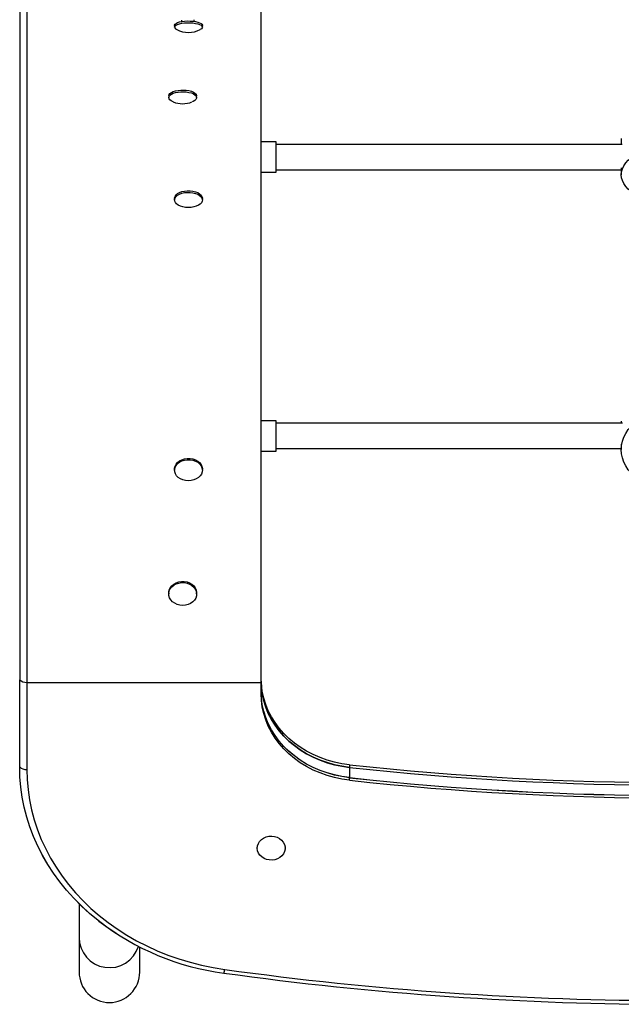
# Model space of a CAD drawing. Extents: x 428 to 1070, y 1665 to 2116.
# Drawn here: x 814 to 829, y 1790 to 1814 of the extents above; entities that cross this region are included whole.
import ezdxf

# ---------------------------------------------------------------- set-up
doc = ezdxf.new("R2010")
doc.units = 0
doc.header["$LTSCALE"] = 0.125
doc.header["$MEASUREMENT"] = 0
doc.layers.add('CONTOUR', color=7, linetype='CONTINUOUS')

msp = doc.modelspace()

# ---------------------------------------------------------------- linework, layer by layer
at = {"layer": 'CONTOUR'}
for p, q in [((814.06043, 1816.16517), (814.06043, 1798.18362)), ((814.2372, 1816.04018), (814.2372, 1798.11979)), ((820.02918, 1798.11979), (820.02918, 1816.04018)), ((817.89038, 1814.3554), (817.89038, 1814.31092)), ((818.05781, 1814.48272), (818.05781, 1814.4486)), ((818.3673, 1814.49519), (818.3673, 1814.4555)), ((818.57798, 1814.31092), (818.57798, 1814.3554)), ((817.74788, 1812.60964), (817.74788, 1812.57042)), ((818.43548, 1812.57042), (818.43548, 1812.60964)), ((820.40418, 1811.47472), (820.02918, 1811.47472)), ((820.40418, 1810.72472), (820.40418, 1811.47472)), ((828.95781, 1811.41222), (820.40418, 1811.41222)), ((828.93543, 1811.56031), (828.93543, 1811.41222)), ((820.02918, 1810.72472), (820.40418, 1810.72472)), ((820.40418, 1810.78722), (828.93543, 1810.78722)), ((828.93543, 1810.83653), (828.93543, 1810.66546)), ((817.89038, 1810.07996), (817.89038, 1810.04074)), ((818.57798, 1810.04074), (818.57798, 1810.07996)), ((820.40418, 1804.58604), (820.02918, 1804.58604)), ((820.40418, 1803.83604), (820.40418, 1804.58604)), ((828.9685, 1804.52354), (820.40418, 1804.52354)), ((828.93543, 1804.57231), (828.93543, 1804.52354)), ((820.02918, 1803.83604), (820.40418, 1803.83604)), ((820.40418, 1803.89854), (828.93543, 1803.89854)), ((828.93543, 1804.0046), (828.93543, 1803.87041)), ((817.89038, 1803.3921), (817.89038, 1803.36155)), ((818.57798, 1803.36155), (818.57798, 1803.3921)), ((817.74788, 1800.33021), (817.74788, 1800.3042)), ((818.43548, 1800.3042), (818.43548, 1800.33021)), ((814.06043, 1796.03152), (814.06043, 1798.18362)), ((814.06043, 1796.03056), (814.06043, 1798.18362)), ((814.2372, 1798.11979), (820.02918, 1798.11979)), ((814.2372, 1798.11979), (814.2372, 1795.96769)), ((820.02918, 1797.83278), (820.02918, 1798.11979)), ((822.21414, 1796.08144), (822.21414, 1796.01762)), ((822.21414, 1796.01858), (822.21414, 1795.76423)), ((822.21414, 1795.7004), (822.21414, 1795.76423)), ((819.93538, 1794.02975), (819.93538, 1794.02253)), ((820.62298, 1794.02253), (820.62298, 1794.02975)), ((815.52918, 1792.64902), (815.52918, 1791.8155)), ((815.52918, 1791.8155), (815.52918, 1790.96089)), ((817.02918, 1790.96089), (817.02918, 1791.57849))]:
    msp.add_line(p, q, dxfattribs=at)
at = {"layer": 'CONTOUR', "flags": 128}
for points in [[(817.89038, 1814.3554), (817.89108, 1814.36232), (817.90252, 1814.38399), (817.92753, 1814.40449), (817.9651, 1814.42298), (818.01369, 1814.4387), (818.0713, 1814.45102), (818.13558, 1814.45941), (818.2039, 1814.46355), (818.27346, 1814.46326), (818.34141, 1814.45856), (818.40497, 1814.44963), (818.46153, 1814.43684), (818.50879, 1814.42072), (818.54481, 1814.40193), (818.56811, 1814.38123), (818.57774, 1814.35947), (818.57798, 1814.3554)], [(817.89369, 1814.29589), (817.89108, 1814.31785), (817.90252, 1814.33952), (817.92753, 1814.36002), (817.9651, 1814.37851), (818.01369, 1814.39423), (818.0713, 1814.40654), (818.13558, 1814.41494), (818.2039, 1814.41908), (818.27346, 1814.41879), (818.34141, 1814.41408), (818.40497, 1814.40515), (818.46153, 1814.39237), (818.50879, 1814.37625), (818.54481, 1814.35745), (818.56811, 1814.33675), (818.57774, 1814.31499), (818.5733, 1814.29307), (818.55498, 1814.27188), (818.52582, 1814.25343)], [(817.74788, 1812.61293), (817.74789, 1812.61419), (817.75553, 1812.64333), (817.77693, 1812.67122), (817.81122, 1812.69672), (817.85699, 1812.7188), (817.91237, 1812.73654), (817.97509, 1812.74922), (818.04258, 1812.75632)], [(817.85679, 1812.46463), (817.85265, 1812.46629), (817.8078, 1812.4887), (817.77457, 1812.51445), (817.75433, 1812.5425), (817.74789, 1812.57168), (817.75553, 1812.60082), (817.77693, 1812.62871), (817.81122, 1812.65421), (817.85699, 1812.67629), (817.91237, 1812.69403), (817.97509, 1812.70671), (818.04258, 1812.71381)], [(818.04258, 1812.75632), (818.11209, 1812.75754), (818.18075, 1812.75285), (818.24577, 1812.74243), (818.30448, 1812.72671), (818.35448, 1812.70633), (818.39372, 1812.68213), (818.4206, 1812.65509), (818.434, 1812.62633), (818.43548, 1812.61293)], [(818.04258, 1812.71381), (818.11209, 1812.71503), (818.18075, 1812.71034), (818.24577, 1812.69992), (818.30448, 1812.6842), (818.35448, 1812.66382), (818.39372, 1812.63962), (818.4206, 1812.61258), (818.434, 1812.58382), (818.4334, 1812.55451), (818.4188, 1812.52585), (818.39081, 1812.49901), (818.35058, 1812.4751), (818.32297, 1812.46324)], [(829.70458, 1810.01056), (829.58316, 1810.04574), (829.46906, 1810.08745), (829.36348, 1810.13524), (829.26754, 1810.18861), (829.18225, 1810.247), (829.10851, 1810.30979), (829.04708, 1810.37632), (828.99862, 1810.4459), (828.96364, 1810.51779), (828.9425, 1810.59123), (828.93543, 1810.66546), (828.9425, 1810.73968), (828.96364, 1810.81312), (828.99862, 1810.88501), (829.04708, 1810.95459), (829.10851, 1811.02112), (829.18225, 1811.08391), (829.26754, 1811.1423), (829.36348, 1811.19567), (829.46906, 1811.24346), (829.58316, 1811.28517), (829.70458, 1811.32035)], [(817.89038, 1810.07996), (817.89108, 1810.09197), (817.90252, 1810.12955), (817.92753, 1810.16509), (817.9651, 1810.19715), (818.01369, 1810.22442), (818.0713, 1810.24577), (818.13558, 1810.26033), (818.2039, 1810.2675), (818.27346, 1810.267), (818.34141, 1810.25884), (818.40497, 1810.24336), (818.46153, 1810.22119), (818.50879, 1810.19324), (818.54481, 1810.16064), (818.56811, 1810.12475), (818.57774, 1810.08702), (818.57798, 1810.07996)], [(817.89369, 1810.01468), (817.89108, 1810.05275), (817.90252, 1810.09033), (817.92753, 1810.12587), (817.9651, 1810.15793), (818.01369, 1810.18519), (818.0713, 1810.20654), (818.13558, 1810.2211), (818.2039, 1810.22828), (818.27346, 1810.22778), (818.34141, 1810.21962), (818.40497, 1810.20414), (818.46153, 1810.18197), (818.50879, 1810.15401), (818.54481, 1810.12142), (818.56811, 1810.08553), (818.57774, 1810.0478), (818.5733, 1810.00978), (818.55498, 1809.97304), (818.52352, 1809.93906), (818.48022, 1809.90924), (818.42685, 1809.88481), (818.36559, 1809.86676), (818.29895, 1809.85584), (818.22965, 1809.85248), (818.16055, 1809.85684), (818.09445, 1809.86872), (818.03408, 1809.88764), (817.9819, 1809.91283), (817.94005, 1809.94326), (817.91024, 1809.97768), (817.89369, 1810.01468)], [(829.70458, 1802.9585), (829.58316, 1803.0075), (829.46906, 1803.06557), (829.36348, 1803.13212), (829.26754, 1803.20643), (829.18225, 1803.28773), (829.10851, 1803.37517), (829.04708, 1803.46781), (828.99862, 1803.5647), (828.96364, 1803.6648), (828.9425, 1803.76706), (828.93543, 1803.87041), (828.9425, 1803.97377), (828.96364, 1804.07603), (828.99862, 1804.17613), (829.04708, 1804.27301), (829.10851, 1804.36566), (829.18225, 1804.45309), (829.26754, 1804.5344), (829.36348, 1804.60871), (829.46906, 1804.67526), (829.58316, 1804.73333), (829.70458, 1804.78232)], [(817.89038, 1803.3921), (817.89108, 1803.40873), (817.90252, 1803.46078), (817.92753, 1803.51001), (817.9651, 1803.55441), (818.01369, 1803.59217), (818.0713, 1803.62174), (818.13558, 1803.64191), (818.2039, 1803.65185), (818.27346, 1803.65116), (818.34141, 1803.63986), (818.40497, 1803.61841), (818.46153, 1803.5877), (818.50879, 1803.54899), (818.54481, 1803.50385), (818.56811, 1803.45413), (818.57774, 1803.40188), (818.57798, 1803.3921)], [(817.89369, 1803.32546), (817.89108, 1803.37818), (817.90252, 1803.43023), (817.92753, 1803.47946), (817.9651, 1803.52387), (818.01369, 1803.56163), (818.0713, 1803.59119), (818.13558, 1803.61136), (818.2039, 1803.6213), (818.27346, 1803.62061), (818.34141, 1803.60931), (818.40497, 1803.58786), (818.46153, 1803.55716), (818.50879, 1803.51844), (818.54481, 1803.4733), (818.56811, 1803.42358), (818.57774, 1803.37133), (818.5733, 1803.31868), (818.55498, 1803.26778), (818.52352, 1803.22072), (818.48022, 1803.17942), (818.42685, 1803.14558), (818.36559, 1803.12059), (818.29895, 1803.10545), (818.22965, 1803.10081), (818.16055, 1803.10684), (818.09445, 1803.12329), (818.03408, 1803.1495), (817.9819, 1803.18439), (817.94005, 1803.22654), (817.91024, 1803.27421), (817.89369, 1803.32546)], [(817.74788, 1800.33095), (817.7485, 1800.34786), (817.75967, 1800.40425), (817.78443, 1800.45763), (817.82177, 1800.50582), (817.87017, 1800.54686), (817.92763, 1800.57906), (817.99181, 1800.6011), (818.06007, 1800.61208), (818.12963, 1800.61155), (818.19764, 1800.59953)], [(818.19764, 1800.57278), (818.26131, 1800.54977), (818.31803, 1800.5167), (818.36549, 1800.47493), (818.40173, 1800.42618), (818.42529, 1800.37242), (818.43518, 1800.31588), (818.43102, 1800.25886), (818.41296, 1800.20369), (818.38174, 1800.15264), (818.33865, 1800.10779), (818.28545, 1800.07099), (818.22432, 1800.04373), (818.15776, 1800.02713), (818.08849, 1800.02188), (818.01935, 1800.02819), (817.95317, 1800.04579), (817.89267, 1800.07398), (817.84031, 1800.11159), (817.79824, 1800.15709), (817.76819, 1800.2086), (817.75137, 1800.26404), (817.7485, 1800.32111), (817.75967, 1800.3775), (817.78443, 1800.43088), (817.82177, 1800.47908), (817.87017, 1800.52011), (817.92763, 1800.55231), (817.99181, 1800.57435), (818.06007, 1800.58533), (818.12963, 1800.5848), (818.19764, 1800.57278)], [(818.19764, 1800.59953), (818.26131, 1800.57652), (818.31803, 1800.54345), (818.36549, 1800.50168), (818.40173, 1800.45292), (818.42529, 1800.39917), (818.43518, 1800.34263), (818.43548, 1800.33095)], [(822.21414, 1796.08144), (822.02669, 1796.10817), (821.84214, 1796.14707), (821.66156, 1796.19791), (821.48599, 1796.26039), (821.31645, 1796.33415), (821.15391, 1796.41878), (820.99932, 1796.51377), (820.85357, 1796.61858), (820.71749, 1796.73261), (820.59188, 1796.8552), (820.47747, 1796.98563), (820.3749, 1797.12316), (820.28478, 1797.26699), (820.20763, 1797.41629), (820.14388, 1797.5702), (820.09392, 1797.72782), (820.05802, 1797.88825), (820.0364, 1798.05057), (820.02918, 1798.21382)], [(822.21414, 1796.01858), (822.02669, 1796.04531), (821.84214, 1796.08421), (821.66156, 1796.13504), (821.48599, 1796.19752), (821.31645, 1796.27129), (821.15391, 1796.35591), (820.99932, 1796.4509), (820.85357, 1796.55572), (820.71749, 1796.66975), (820.59188, 1796.79233), (820.47747, 1796.92277), (820.3749, 1797.0603), (820.28478, 1797.20413), (820.20763, 1797.35343), (820.14388, 1797.50733), (820.09392, 1797.66496), (820.05802, 1797.82539), (820.0364, 1797.9877), (820.02918, 1798.15096)], [(820.02918, 1798.15), (820.0364, 1797.98674), (820.05802, 1797.82443), (820.09392, 1797.66399), (820.14388, 1797.50637), (820.20763, 1797.35246), (820.28478, 1797.20316), (820.3749, 1797.05933), (820.47747, 1796.9218), (820.59188, 1796.79137), (820.71749, 1796.66878), (820.85357, 1796.55475), (820.99932, 1796.44994), (821.15391, 1796.35495), (821.31645, 1796.27032), (821.48599, 1796.19656), (821.66156, 1796.13408), (821.84214, 1796.08324), (822.02669, 1796.04435), (822.21414, 1796.01762)], [(822.21414, 1795.76423), (822.02669, 1795.79096), (821.84214, 1795.82986), (821.66156, 1795.88069), (821.48599, 1795.94317), (821.31645, 1796.01694), (821.15391, 1796.10156), (820.99932, 1796.19655), (820.85357, 1796.30137), (820.71749, 1796.4154), (820.59188, 1796.53798), (820.47747, 1796.66842), (820.3749, 1796.80595), (820.28478, 1796.94978), (820.20763, 1797.09908), (820.14388, 1797.25298), (820.09392, 1797.41061), (820.05802, 1797.57104), (820.0364, 1797.73335), (820.02918, 1797.89661)], [(822.21414, 1795.76327), (822.02669, 1795.79), (821.84214, 1795.8289), (821.66156, 1795.87973), (821.48599, 1795.94221), (821.31645, 1796.01598), (821.15391, 1796.1006), (820.99932, 1796.19559), (820.85357, 1796.30041), (820.71749, 1796.41444), (820.59188, 1796.53702), (820.47747, 1796.66746), (820.3749, 1796.80499), (820.28478, 1796.94882), (820.20763, 1797.09812), (820.14388, 1797.25202), (820.09392, 1797.40965), (820.05802, 1797.57008), (820.0364, 1797.73239), (820.02918, 1797.89565)], [(822.21414, 1795.7004), (822.02669, 1795.72713), (821.84214, 1795.76603), (821.66156, 1795.81686), (821.48599, 1795.87935), (821.31645, 1795.95311), (821.15391, 1796.03773), (820.99932, 1796.13273), (820.85357, 1796.23754), (820.71749, 1796.35157), (820.59188, 1796.47416), (820.47747, 1796.60459), (820.3749, 1796.74212), (820.28478, 1796.88595), (820.20763, 1797.03525), (820.14388, 1797.18916), (820.09392, 1797.34678), (820.05802, 1797.50721), (820.0364, 1797.66953), (820.02918, 1797.83278)], [(816.01717, 1792.21995), (815.99707, 1792.23577), (815.78725, 1792.41011), (815.58754, 1792.59302), (815.3984, 1792.78406), (815.22029, 1792.98277), (815.05363, 1793.1887), (814.8988, 1793.40135), (814.75619, 1793.62022), (814.62611, 1793.8448), (814.50889, 1794.07454), (814.4048, 1794.30892), (814.31409, 1794.54737), (814.23696, 1794.78932), (814.17361, 1795.03422), (814.12418, 1795.28147), (814.08879, 1795.5305), (814.06752, 1795.78071), (814.06043, 1796.03152)], [(816.47958, 1791.89119), (816.44503, 1791.91345), (816.21651, 1792.06945), (815.99707, 1792.23481), (815.78725, 1792.40915), (815.58754, 1792.59206), (815.3984, 1792.7831), (815.22029, 1792.98181), (815.05363, 1793.18774), (814.8988, 1793.40039), (814.75619, 1793.61926), (814.62611, 1793.84384), (814.50889, 1794.07358), (814.4048, 1794.30796), (814.31409, 1794.5464), (814.23696, 1794.78836), (814.17361, 1795.03326), (814.12418, 1795.28051), (814.08879, 1795.52954), (814.06752, 1795.77975), (814.06043, 1796.03056)], [(814.2372, 1795.96769), (814.24459, 1795.71559), (814.26673, 1795.46413), (814.30357, 1795.21394), (814.35501, 1794.96567), (814.42093, 1794.71994), (814.50116, 1794.47737), (814.59548, 1794.23858), (814.70367, 1794.00419), (814.82545, 1793.77477), (814.96052, 1793.55091), (815.10852, 1793.33319), (815.26908, 1793.12215), (815.44179, 1792.91833), (815.62623, 1792.72224), (815.82191, 1792.53439), (816.02835, 1792.35525), (816.24501, 1792.18527), (816.47136, 1792.02489), (816.70681, 1791.87451), (816.95076, 1791.73452), (817.20261, 1791.60526), (817.4617, 1791.48707), (817.72739, 1791.38025), (817.999, 1791.28507), (818.27584, 1791.20176), (818.5572, 1791.13055), (818.84238, 1791.0716), (819.13065, 1791.02508)], [(820.49401, 1793.79137), (820.43558, 1793.75886), (820.37075, 1793.73714), (820.30217, 1793.72711), (820.23265, 1793.72917), (820.16503, 1793.74324), (820.10208, 1793.76875), (820.04639, 1793.80464), (820.00023, 1793.84946), (819.96549, 1793.90136), (819.94358, 1793.95822), (819.93542, 1794.01772), (819.94134, 1794.07741), (819.96108, 1794.13485), (819.99385, 1794.1877), (820.03829, 1794.23378), (820.0926, 1794.27122), (820.15455, 1794.29847), (820.2216, 1794.31443), (820.29101, 1794.31843), (820.35993, 1794.31032), (820.42555, 1794.29043), (820.48518, 1794.25957), (820.53637, 1794.21901), (820.57703, 1794.1704), (820.6055, 1794.11574), (820.6206, 1794.05726), (820.62173, 1793.99736), (820.60884, 1793.93849), (820.58245, 1793.88306), (820.54364, 1793.83334), (820.49401, 1793.79137)]]:
    msp.add_lwpolyline(points, dxfattribs=at)
at = {"layer": 'CONTOUR'}
for centre, radius, start, end in [((817.99018, 1814.35756), 0.11451, 212.582191, 245.402345), ((818.23318, 1814.80399), 0.62247, 242.539165, 297.570742), ((818.09181, 1813.04433), 0.62507, 248.03584, 291.397579), ((814.21745, 1798.3418), 0.22289, 225.210592, 275.083876), ((814.21745, 1796.1897), 0.22289, 225.210592, 275.083876), ((830.27918, 1869.98621), 74.34352, 263.7721001, 276.2278999), ((830.27918, 1869.92334), 74.34352, 263.7721001, 276.2278999), ((830.27918, 1869.92238), 74.34352, 263.7721001, 276.2278999), ((830.27918, 1869.66899), 74.34352, 263.7721001, 276.2278999), ((830.27918, 1869.66803), 74.34352, 263.7721001, 276.2278999), ((830.27918, 1869.60516), 74.34352, 263.7721001, 276.2278999), ((819.93911, 1797.2904), 6.40982, 232.324276, 262.521277), ((816.2795, 1791.81868), 0.75033, 180.242788, 342.687501), ((818.87564, 1791.04959), 0.25619, 333.456565, 354.509589), ((830.27918, 1871.3963), 81.23342, 262.0934002, 277.9065998), ((830.27918, 1871.30015), 81.04552, 262.0933852, 277.9066148)]:
    msp.add_arc(centre, radius, start, end, dxfattribs=at)
for start_param, end_param in [(4.71238898, 6.28318531), (0, 1.57079633)]:
    msp.add_ellipse((816.27918, 1790.96089), major_axis=(0, -0.75347), ratio=0.9953962, start_param=start_param, end_param=end_param, dxfattribs=at)

doc.saveas('drawing.dxf')
